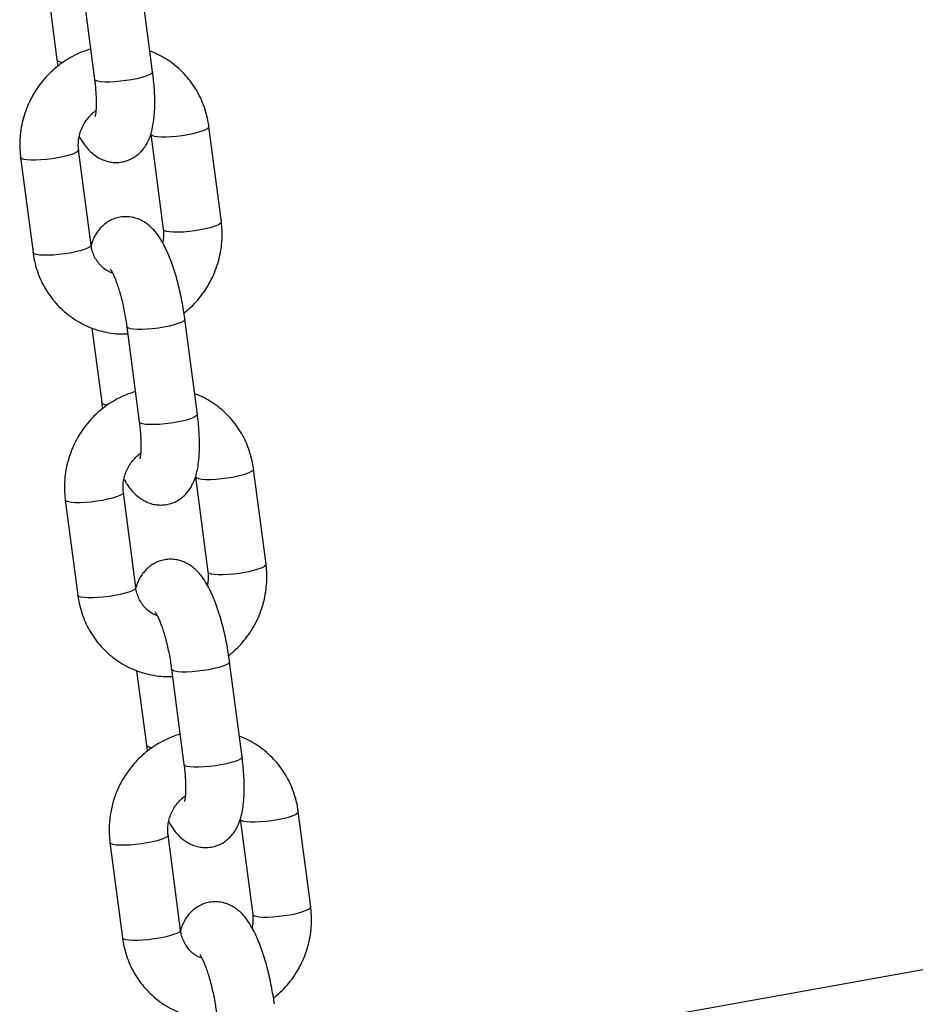
# Model space of a CAD drawing. Units: millimetres. Extents: x 0 to 42, y 0 to 29.8.
# Drawn here: x 25.7 to 25.8, y 17 to 17.2 of the extents above; entities that cross this region are included whole.
import ezdxf

# ---------------------------------------------------------------- set-up
doc = ezdxf.new("R2010")
doc.units = ezdxf.units.MM

msp = doc.modelspace()

# ---------------------------------------------------------------- linework, layer by layer
at = {"color": 7, "linetype": 'Continuous', "lineweight": 25}
for p, q in [((25.71236, 17.17671), (25.71024, 17.19296)), ((25.69437, 17.19144), (25.69603, 17.17873)), ((25.70033, 17.19167), (25.70245, 17.17542)), ((25.72409, 17.15111), (25.72197, 17.16736)), ((25.71205, 17.16607), (25.71417, 17.14982)), ((25.68981, 17.16208), (25.69194, 17.14583)), ((25.70185, 17.14712), (25.69973, 17.16337)), ((25.72, 17.11821), (25.71788, 17.13446)), ((25.702, 17.13294), (25.70366, 17.12023)), ((25.70796, 17.13317), (25.71008, 17.11692)), ((25.73172, 17.09262), (25.7296, 17.10887)), ((25.71968, 17.10757), (25.7218, 17.09132)), ((25.70948, 17.08862), (25.70736, 17.10487)), ((25.69745, 17.10358), (25.69957, 17.08733)), ((26.13988, 17.07653), (25.73637, 17.00406)), ((25.71559, 17.07467), (25.71771, 17.05842)), ((25.72763, 17.05972), (25.72551, 17.07596)), ((25.70963, 17.07444), (25.71129, 17.06173)), ((25.73935, 17.03412), (25.73723, 17.05037)), ((25.72732, 17.04907), (25.72944, 17.03283)), ((25.71712, 17.03013), (25.715, 17.04638)), ((25.70508, 17.04508), (25.7072, 17.02883))]:
    msp.add_line(p, q, dxfattribs=at)
at = {"color": 8, "linetype": 'Continuous', "lineweight": 25, "flags": 128}
for points in [[(25.69603, 17.17873), (25.69604, 17.17868), (25.69622, 17.17852)], [(25.69622, 17.17852), (25.69658, 17.1784), (25.69706, 17.17832)], [(25.71236, 17.17671), (25.71233, 17.17658), (25.71213, 17.17638), (25.71175, 17.17617), (25.7112, 17.17595), (25.7105, 17.17574), (25.70968, 17.17553), (25.70878, 17.17535), (25.70782, 17.1752), (25.70685, 17.17508), (25.7059, 17.175), (25.70501, 17.17496), (25.70421, 17.17496), (25.70353, 17.175), (25.703, 17.17509), (25.70264, 17.17521)], [(25.70264, 17.17521), (25.70246, 17.17536), (25.70245, 17.17542)], [(25.71205, 17.16607), (25.71207, 17.16602), (25.71224, 17.16586), (25.7126, 17.16574), (25.71313, 17.16565), (25.71381, 17.16561), (25.71461, 17.16561), (25.7155, 17.16565), (25.71646, 17.16573), (25.71743, 17.16585), (25.71838, 17.16601), (25.71929, 17.16619), (25.7201, 17.16639), (25.7208, 17.1666), (25.72135, 17.16682), (25.72173, 17.16703), (25.72194, 17.16724), (25.72197, 17.16736)], [(25.69973, 17.16337), (25.6997, 17.16324), (25.6995, 17.16304), (25.69911, 17.16283), (25.69856, 17.16261), (25.69787, 17.1624), (25.69705, 17.16219), (25.69615, 17.16201), (25.69519, 17.16186), (25.69422, 17.16174), (25.69327, 17.16166), (25.69238, 17.16162), (25.69158, 17.16162), (25.6909, 17.16166), (25.69037, 17.16175), (25.69001, 17.16187), (25.68983, 17.16202), (25.68981, 17.16208)], [(25.71417, 17.14982), (25.71419, 17.14977), (25.71436, 17.14961), (25.71472, 17.14949), (25.71525, 17.14941), (25.71593, 17.14936), (25.71673, 17.14936), (25.71763, 17.1494), (25.71858, 17.14948), (25.71955, 17.1496), (25.7205, 17.14976), (25.72141, 17.14994), (25.72222, 17.15014), (25.72292, 17.15035), (25.72347, 17.15057), (25.72385, 17.15079), (25.72406, 17.15099), (25.72409, 17.15111)], [(25.70185, 17.14712), (25.70182, 17.14699), (25.70162, 17.14679), (25.70124, 17.14658), (25.70068, 17.14636), (25.69999, 17.14615), (25.69917, 17.14595), (25.69827, 17.14576), (25.69731, 17.14561), (25.69634, 17.14549), (25.69539, 17.14541), (25.6945, 17.14537), (25.6937, 17.14537), (25.69302, 17.14541), (25.69249, 17.1455), (25.69213, 17.14562), (25.69195, 17.14577), (25.69194, 17.14583)], [(25.71788, 17.13446), (25.71785, 17.13433), (25.71764, 17.13413), (25.71726, 17.13392), (25.71671, 17.1337), (25.71601, 17.13349), (25.7152, 17.13329), (25.71429, 17.13311), (25.71334, 17.13295), (25.71236, 17.13283), (25.71141, 17.13275), (25.71052, 17.13271), (25.70972, 17.13271), (25.70904, 17.13275), (25.70851, 17.13284), (25.70815, 17.13296)], [(25.70815, 17.13296), (25.70798, 17.13311), (25.70796, 17.13317)], [(25.70366, 17.12023), (25.70368, 17.12018), (25.70385, 17.12002)], [(25.70385, 17.12002), (25.70421, 17.1199), (25.7047, 17.11982)], [(25.71027, 17.11671), (25.7101, 17.11687), (25.71008, 17.11692)], [(25.72, 17.11821), (25.71997, 17.11808), (25.71976, 17.11788), (25.71938, 17.11767), (25.71883, 17.11745), (25.71813, 17.11724), (25.71732, 17.11704), (25.71641, 17.11686), (25.71546, 17.1167), (25.71449, 17.11658), (25.71353, 17.1165), (25.71264, 17.11646), (25.71184, 17.11646), (25.71116, 17.1165), (25.71063, 17.11659), (25.71027, 17.11671)], [(25.71968, 17.10757), (25.7197, 17.10752), (25.71988, 17.10736), (25.72024, 17.10724), (25.72077, 17.10716), (25.72144, 17.10711), (25.72224, 17.10711), (25.72314, 17.10715), (25.72409, 17.10724), (25.72506, 17.10736), (25.72602, 17.10751), (25.72692, 17.10769), (25.72774, 17.10789), (25.72843, 17.1081), (25.72898, 17.10832), (25.72937, 17.10854), (25.72957, 17.10874), (25.7296, 17.10887)], [(25.70736, 17.10487), (25.70733, 17.10474), (25.70713, 17.10454), (25.70675, 17.10433), (25.7062, 17.10411), (25.7055, 17.1039), (25.70468, 17.1037), (25.70378, 17.10352), (25.70283, 17.10336), (25.70185, 17.10324), (25.7009, 17.10316), (25.70001, 17.10312), (25.69921, 17.10312), (25.69853, 17.10316), (25.698, 17.10325), (25.69764, 17.10337), (25.69746, 17.10353), (25.69745, 17.10358)], [(25.7218, 17.09133), (25.72182, 17.09127), (25.722, 17.09111), (25.72236, 17.09099), (25.72289, 17.09091), (25.72356, 17.09086), (25.72437, 17.09086), (25.72526, 17.0909), (25.72621, 17.09099), (25.72718, 17.09111), (25.72814, 17.09126), (25.72904, 17.09144), (25.72986, 17.09164), (25.73055, 17.09186), (25.7311, 17.09207), (25.73149, 17.09229), (25.73169, 17.09249), (25.73172, 17.09262)], [(25.70948, 17.08862), (25.70945, 17.0885), (25.70925, 17.08829), (25.70887, 17.08808), (25.70832, 17.08786), (25.70762, 17.08765), (25.70681, 17.08745), (25.7059, 17.08727), (25.70495, 17.08711), (25.70397, 17.08699), (25.70302, 17.08691), (25.70213, 17.08687), (25.70133, 17.08687), (25.70065, 17.08691), (25.70012, 17.087), (25.69976, 17.08712), (25.69958, 17.08728), (25.69957, 17.08733)], [(25.71579, 17.07446), (25.71561, 17.07462), (25.71559, 17.07467)], [(25.72551, 17.07596), (25.72548, 17.07584), (25.72528, 17.07563), (25.72489, 17.07542), (25.72434, 17.0752), (25.72364, 17.07499), (25.72283, 17.07479), (25.72193, 17.07461), (25.72097, 17.07445), (25.72, 17.07433), (25.71905, 17.07425), (25.71815, 17.07421), (25.71735, 17.07421), (25.71667, 17.07426), (25.71615, 17.07434), (25.71579, 17.07446)], [(25.71129, 17.06173), (25.71131, 17.06168), (25.71149, 17.06153)], [(25.71149, 17.06153), (25.71185, 17.0614), (25.71233, 17.06132)], [(25.72763, 17.05972), (25.7276, 17.05959), (25.7274, 17.05939), (25.72701, 17.05917), (25.72646, 17.05895), (25.72576, 17.05874), (25.72495, 17.05854), (25.72405, 17.05836), (25.72309, 17.05821), (25.72212, 17.05808), (25.72117, 17.058), (25.72027, 17.05796), (25.71947, 17.05796), (25.71879, 17.05801), (25.71827, 17.05809), (25.71791, 17.05821)], [(25.71791, 17.05821), (25.71773, 17.05837), (25.71771, 17.05842)], [(25.72732, 17.04907), (25.72733, 17.04902), (25.72751, 17.04887), (25.72787, 17.04874), (25.7284, 17.04866), (25.72908, 17.04862), (25.72988, 17.04861), (25.73077, 17.04866), (25.73172, 17.04874), (25.73269, 17.04886), (25.73365, 17.04901), (25.73455, 17.04919), (25.73537, 17.04939), (25.73607, 17.04961), (25.73662, 17.04982), (25.737, 17.05004), (25.7372, 17.05024), (25.73723, 17.05037)], [(25.715, 17.04637), (25.71497, 17.04625), (25.71476, 17.04605), (25.71438, 17.04583), (25.71383, 17.04561), (25.71313, 17.0454), (25.71232, 17.0452), (25.71141, 17.04502), (25.71046, 17.04487), (25.70949, 17.04474), (25.70854, 17.04466), (25.70764, 17.04462), (25.70684, 17.04462), (25.70616, 17.04467), (25.70563, 17.04475), (25.70527, 17.04487), (25.7051, 17.04503), (25.70508, 17.04508)], [(25.72944, 17.03283), (25.72945, 17.03277), (25.72963, 17.03262), (25.72999, 17.03249), (25.73052, 17.03241), (25.7312, 17.03237), (25.732, 17.03237), (25.73289, 17.03241), (25.73384, 17.03249), (25.73481, 17.03261), (25.73577, 17.03276), (25.73667, 17.03294), (25.73749, 17.03314), (25.73819, 17.03336), (25.73874, 17.03358), (25.73912, 17.03379), (25.73932, 17.03399), (25.73935, 17.03412)], [(25.71712, 17.03013), (25.71709, 17.03), (25.71689, 17.0298), (25.7165, 17.02958), (25.71595, 17.02936), (25.71525, 17.02915), (25.71444, 17.02895), (25.71353, 17.02877), (25.71258, 17.02862), (25.71161, 17.0285), (25.71066, 17.02841), (25.70976, 17.02837), (25.70896, 17.02837), (25.70828, 17.02842), (25.70775, 17.0285), (25.70739, 17.02862), (25.70722, 17.02878), (25.7072, 17.02883)]]:
    msp.add_lwpolyline(points, dxfattribs=at)
at = {"color": 7, "linetype": 'Continuous', "lineweight": 25}
for points, knots in [([(25.70177, 17.18059), (25.70137, 17.18046), (25.70044, 17.18018), (25.69905, 17.17955), (25.69761, 17.17874), (25.69625, 17.17777), (25.69499, 17.17668), (25.69383, 17.17547), (25.6928, 17.17415), (25.6919, 17.17273), (25.69114, 17.17122), (25.69053, 17.16965), (25.69007, 17.16803), (25.68978, 17.16638), (25.68965, 17.16471), (25.68968, 17.16327), (25.68978, 17.1624), (25.68981, 17.16208)], [0, 0, 0, 0, 0.053066, 0.122339, 0.191726, 0.261224, 0.330825, 0.40052, 0.470297, 0.540142, 0.61004, 0.679973, 0.749918, 0.819859, 0.889774, 0.959646, 1, 1, 1, 1]), ([(25.72197, 17.16736), (25.72192, 17.1677), (25.72178, 17.16859), (25.72143, 17.17), (25.72087, 17.17156), (25.72016, 17.17305), (25.71931, 17.17445), (25.71832, 17.17575), (25.7172, 17.17694), (25.71598, 17.178), (25.71464, 17.17893), (25.71329, 17.17969), (25.71234, 17.18007), (25.7119, 17.18025)], [0, 0, 0, 0, 0.059569, 0.15531, 0.250989, 0.346515, 0.441877, 0.537072, 0.632107, 0.726994, 0.821756, 0.916422, 1, 1, 1, 1]), ([(25.69603, 17.17873), (25.69606, 17.17846), (25.69611, 17.17811), (25.69616, 17.17776), (25.69618, 17.17768)], [0, 0, 0, 0, 0.761163, 1, 1, 1, 1]), ([(25.69983, 17.16567), (25.69987, 17.16559), (25.70014, 17.16507), (25.70066, 17.16432), (25.70138, 17.16343), (25.70209, 17.16275), (25.70283, 17.1622), (25.70364, 17.16175), (25.7045, 17.16143), (25.70541, 17.16125), (25.70637, 17.1612), (25.70734, 17.16133), (25.70828, 17.16162), (25.70912, 17.16204), (25.70986, 17.16257), (25.71049, 17.16318), (25.71103, 17.16387), (25.71148, 17.16462), (25.71186, 17.16546), (25.71218, 17.16642), (25.71244, 17.16757), (25.71263, 17.1689), (25.71272, 17.17034), (25.71274, 17.17182), (25.71269, 17.17331), (25.71258, 17.17479), (25.71246, 17.17593), (25.71238, 17.17656), (25.71236, 17.17671)], [0, 0, 0, 0, 0.010822, 0.070213, 0.115023, 0.153697, 0.189123, 0.222725, 0.255332, 0.287411, 0.319237, 0.353868, 0.387153, 0.419376, 0.451025, 0.482644, 0.514897, 0.548702, 0.585423, 0.6271, 0.676308, 0.733135, 0.789047, 0.841507, 0.891722, 0.940598, 0.985795, 1, 1, 1, 1]), ([(25.70245, 17.17542), (25.70247, 17.17521), (25.70255, 17.17459), (25.70264, 17.17362), (25.70271, 17.17253), (25.70274, 17.17154), (25.70272, 17.17069), (25.70268, 17.17002), (25.70262, 17.16953), (25.70256, 17.16923), (25.70252, 17.16908), (25.70253, 17.16909), (25.70253, 17.1691)], [0, 0, 0, 0, 0.067657, 0.195768, 0.322472, 0.446827, 0.567861, 0.684404, 0.783127, 0.874688, 0.959306, 1, 1, 1, 1]), ([(25.69973, 17.16337), (25.69972, 17.16351), (25.69966, 17.16398), (25.69967, 17.1648), (25.69983, 17.16583), (25.70014, 17.16682), (25.70058, 17.16776), (25.70115, 17.16863), (25.70184, 17.16939), (25.70236, 17.16987), (25.70266, 17.17005), (25.70268, 17.17006)], [0, 0, 0, 0, 0.055875, 0.191391, 0.32612, 0.459979, 0.593301, 0.726392, 0.859476, 0.992841, 1, 1, 1, 1]), ([(25.71788, 17.13446), (25.71784, 17.13473), (25.71773, 17.1355), (25.71752, 17.13679), (25.71723, 17.13831), (25.71689, 17.1398), (25.71652, 17.14127), (25.7161, 17.14268), (25.71564, 17.14404), (25.71514, 17.14535), (25.71458, 17.1466), (25.71394, 17.14782), (25.71325, 17.14888), (25.71252, 17.14976), (25.71181, 17.15044), (25.71107, 17.15099), (25.71026, 17.15144), (25.7094, 17.15176), (25.70849, 17.15195), (25.70753, 17.15199), (25.70656, 17.15187), (25.70562, 17.15158), (25.70478, 17.15115), (25.70404, 17.15062), (25.70341, 17.15001), (25.70287, 17.14933), (25.70242, 17.14857), (25.70208, 17.14783), (25.70192, 17.14734), (25.70185, 17.14712)], [0, 0, 0, 0, 0.023314, 0.06756, 0.111752, 0.156003, 0.200452, 0.245297, 0.290798, 0.337341, 0.385549, 0.436498, 0.491973, 0.533828, 0.569951, 0.603041, 0.634427, 0.664884, 0.694848, 0.724574, 0.756922, 0.788012, 0.81811, 0.847672, 0.877206, 0.907332, 0.938907, 0.973207, 1, 1, 1, 1]), ([(25.71772, 17.13551), (25.71812, 17.13584), (25.71895, 17.13653), (25.72007, 17.13772), (25.7211, 17.13905), (25.722, 17.14047), (25.72276, 17.14197), (25.72337, 17.14354), (25.72383, 17.14516), (25.72412, 17.14681), (25.72425, 17.14849), (25.72422, 17.14992), (25.72412, 17.1508), (25.72409, 17.15111)], [0, 0, 0, 0, 0.088199, 0.183164, 0.278241, 0.37341, 0.46865, 0.563939, 0.659245, 0.754544, 0.849809, 0.945015, 1, 1, 1, 1]), ([(25.71417, 17.14982), (25.71419, 17.14968), (25.71424, 17.14921), (25.71424, 17.14844), (25.71412, 17.14781), (25.71407, 17.14752)], [0, 0, 0, 0, 0.182935, 0.626613, 1, 1, 1, 1]), ([(25.70553, 17.14231), (25.7053, 17.1424), (25.70478, 17.1426), (25.70404, 17.1431), (25.70333, 17.14377), (25.70274, 17.14456), (25.70228, 17.14544), (25.70198, 17.14631), (25.70189, 17.14688), (25.70185, 17.14712)], [0, 0, 0, 0, 0.117931, 0.27565, 0.433204, 0.589203, 0.742925, 0.894202, 1, 1, 1, 1]), ([(25.69194, 17.14583), (25.69199, 17.14549), (25.69212, 17.1446), (25.69247, 17.14319), (25.69303, 17.14163), (25.69374, 17.14015), (25.69459, 17.13874), (25.69558, 17.13744), (25.6967, 17.13625), (25.69793, 17.13519), (25.69926, 17.13426), (25.70067, 17.13348), (25.70216, 17.13284), (25.70371, 17.13237), (25.7053, 17.13206), (25.70678, 17.13191), (25.70772, 17.13194), (25.70812, 17.13195)], [0, 0, 0, 0, 0.0436572, 0.1138238, 0.1839454, 0.2539547, 0.323844, 0.3936112, 0.4632603, 0.5328017, 0.6022513, 0.6716304, 0.740964, 0.810273, 0.8795833, 0.9489225, 1, 1, 1, 1]), ([(25.70514, 17.14298), (25.70514, 17.14298), (25.70514, 17.14298), (25.70524, 17.14285), (25.7054, 17.14257), (25.70561, 17.14215), (25.70587, 17.14157), (25.70616, 17.14084), (25.70646, 17.13996), (25.70677, 17.13897), (25.70707, 17.13788), (25.70734, 17.13671), (25.70759, 17.13549), (25.7078, 17.1343), (25.70791, 17.13353), (25.70796, 17.13317)], [0, 0, 0, 0, 0.0356204, 0.0947685, 0.1590216, 0.2289039, 0.3042317, 0.3843278, 0.4682884, 0.5551982, 0.6442479, 0.734767, 0.8262082, 0.9181131, 1, 1, 1, 1]), ([(25.70941, 17.12209), (25.709, 17.12196), (25.70808, 17.12168), (25.70669, 17.12105), (25.70524, 17.12024), (25.70388, 17.11928), (25.70262, 17.11819), (25.70146, 17.11697), (25.70043, 17.11565), (25.69953, 17.11423), (25.69877, 17.11273), (25.69816, 17.11116), (25.69771, 17.10954), (25.69741, 17.10788), (25.69729, 17.10621), (25.69731, 17.10477), (25.69741, 17.1039), (25.69745, 17.10358)], [0, 0, 0, 0, 0.053066, 0.122339, 0.191726, 0.261224, 0.330825, 0.40052, 0.470297, 0.540142, 0.61004, 0.679973, 0.749918, 0.819859, 0.889774, 0.959646, 1, 1, 1, 1]), ([(25.7296, 17.10887), (25.72955, 17.10921), (25.72942, 17.1101), (25.72906, 17.1115), (25.72851, 17.11306), (25.7278, 17.11455), (25.72694, 17.11595), (25.72595, 17.11725), (25.72484, 17.11844), (25.72361, 17.11951), (25.72228, 17.12043), (25.72092, 17.1212), (25.71998, 17.12157), (25.71953, 17.12175)], [0, 0, 0, 0, 0.059569, 0.15531, 0.250989, 0.346515, 0.441877, 0.537072, 0.632107, 0.726994, 0.821756, 0.916422, 1, 1, 1, 1]), ([(25.70366, 17.12023), (25.70369, 17.11997), (25.70374, 17.11962), (25.7038, 17.11926), (25.70381, 17.11918)], [0, 0, 0, 0, 0.761163, 1, 1, 1, 1]), ([(25.70746, 17.10717), (25.70751, 17.10709), (25.70778, 17.10657), (25.70829, 17.10582), (25.70901, 17.10494), (25.70972, 17.10426), (25.71047, 17.1037), (25.71127, 17.10326), (25.71213, 17.10293), (25.71304, 17.10275), (25.714, 17.10271), (25.71497, 17.10283), (25.71591, 17.10312), (25.71675, 17.10354), (25.71749, 17.10407), (25.71813, 17.10468), (25.71866, 17.10537), (25.71911, 17.10612), (25.71949, 17.10696), (25.71982, 17.10792), (25.72008, 17.10907), (25.72026, 17.1104), (25.72036, 17.11184), (25.72037, 17.11332), (25.72032, 17.11481), (25.72021, 17.11629), (25.7201, 17.11743), (25.72001, 17.11806), (25.72, 17.11821)], [0, 0, 0, 0, 0.010822, 0.070213, 0.115023, 0.153697, 0.189123, 0.222725, 0.255332, 0.287411, 0.319237, 0.353868, 0.387153, 0.419376, 0.451025, 0.482644, 0.514897, 0.548702, 0.585423, 0.6271, 0.676308, 0.733135, 0.789047, 0.841507, 0.891722, 0.940598, 0.985795, 1, 1, 1, 1]), ([(25.71008, 17.11692), (25.71011, 17.11671), (25.71018, 17.1161), (25.71028, 17.11512), (25.71035, 17.11403), (25.71037, 17.11304), (25.71036, 17.11219), (25.71031, 17.11152), (25.71025, 17.11103), (25.7102, 17.11073), (25.71016, 17.11059), (25.71016, 17.11059), (25.71016, 17.1106)], [0, 0, 0, 0, 0.067657, 0.195768, 0.322472, 0.446827, 0.567861, 0.684404, 0.783127, 0.874688, 0.959306, 1, 1, 1, 1]), ([(25.70736, 17.10487), (25.70735, 17.10501), (25.7073, 17.10548), (25.70731, 17.1063), (25.70746, 17.10733), (25.70777, 17.10832), (25.70821, 17.10926), (25.70879, 17.11013), (25.70948, 17.11089), (25.71, 17.11137), (25.71029, 17.11155), (25.71031, 17.11156)], [0, 0, 0, 0, 0.055875, 0.191391, 0.32612, 0.459979, 0.593301, 0.726392, 0.859476, 0.992841, 1, 1, 1, 1]), ([(25.72551, 17.07596), (25.72547, 17.07623), (25.72537, 17.077), (25.72516, 17.07829), (25.72486, 17.07981), (25.72453, 17.08131), (25.72415, 17.08277), (25.72373, 17.08418), (25.72327, 17.08554), (25.72277, 17.08685), (25.72221, 17.0881), (25.72157, 17.08932), (25.72088, 17.09038), (25.72016, 17.09126), (25.71945, 17.09194), (25.7187, 17.0925), (25.7179, 17.09294), (25.71703, 17.09326), (25.71613, 17.09345), (25.71517, 17.09349), (25.71419, 17.09337), (25.71326, 17.09308), (25.71242, 17.09266), (25.71168, 17.09213), (25.71104, 17.09151), (25.7105, 17.09083), (25.71005, 17.09007), (25.70971, 17.08934), (25.70955, 17.08884), (25.70948, 17.08862)], [0, 0, 0, 0, 0.023314, 0.06756, 0.111752, 0.156003, 0.200452, 0.245297, 0.290798, 0.337341, 0.385549, 0.436498, 0.491973, 0.533828, 0.569951, 0.603041, 0.634427, 0.664884, 0.694848, 0.724574, 0.756922, 0.788012, 0.81811, 0.847672, 0.877206, 0.907332, 0.938907, 0.973207, 1, 1, 1, 1]), ([(25.72536, 17.07702), (25.72575, 17.07735), (25.72658, 17.07803), (25.7277, 17.07923), (25.72874, 17.08055), (25.72964, 17.08197), (25.7304, 17.08347), (25.73101, 17.08504), (25.73146, 17.08666), (25.73175, 17.08832), (25.73188, 17.08999), (25.73185, 17.09143), (25.73176, 17.0923), (25.73172, 17.09262)], [0, 0, 0, 0, 0.088199, 0.183164, 0.278241, 0.37341, 0.46865, 0.563939, 0.659245, 0.754544, 0.849809, 0.945015, 1, 1, 1, 1]), ([(25.7218, 17.09132), (25.72182, 17.09119), (25.72187, 17.09072), (25.72187, 17.08994), (25.72176, 17.08931), (25.7217, 17.08903)], [0, 0, 0, 0, 0.182935, 0.626613, 1, 1, 1, 1]), ([(25.71316, 17.08381), (25.71294, 17.0839), (25.71241, 17.08411), (25.71168, 17.08461), (25.71096, 17.08527), (25.71037, 17.08606), (25.70991, 17.08695), (25.70962, 17.08781), (25.70952, 17.08839), (25.70948, 17.08862)], [0, 0, 0, 0, 0.117931, 0.27565, 0.433204, 0.589203, 0.742925, 0.894202, 1, 1, 1, 1]), ([(25.69957, 17.08733), (25.69962, 17.08699), (25.69975, 17.0861), (25.70011, 17.08469), (25.70066, 17.08314), (25.70137, 17.08165), (25.70222, 17.08025), (25.70321, 17.07894), (25.70433, 17.07776), (25.70556, 17.07669), (25.70689, 17.07576), (25.70831, 17.07498), (25.7098, 17.07435), (25.71135, 17.07387), (25.71294, 17.07356), (25.71441, 17.07341), (25.71535, 17.07344), (25.71575, 17.07345)], [0, 0, 0, 0, 0.043657, 0.113824, 0.183945, 0.253955, 0.323844, 0.393611, 0.46326, 0.532802, 0.602251, 0.67163, 0.740964, 0.810273, 0.879583, 0.948923, 1, 1, 1, 1]), ([(25.71278, 17.08448), (25.71278, 17.08448), (25.71277, 17.08448), (25.71287, 17.08435), (25.71303, 17.08408), (25.71325, 17.08365), (25.71351, 17.08307), (25.71379, 17.08234), (25.7141, 17.08147), (25.7144, 17.08047), (25.7147, 17.07938), (25.71498, 17.07821), (25.71523, 17.077), (25.71543, 17.0758), (25.71554, 17.07503), (25.71559, 17.07467)], [0, 0, 0, 0, 0.0356204, 0.0947685, 0.1590216, 0.2289039, 0.3042317, 0.3843278, 0.4682884, 0.5551982, 0.6442479, 0.734767, 0.8262082, 0.9181131, 1, 1, 1, 1]), ([(25.71704, 17.06359), (25.71664, 17.06347), (25.71571, 17.06318), (25.71432, 17.06255), (25.71288, 17.06174), (25.71152, 17.06078), (25.71025, 17.05969), (25.7091, 17.05847), (25.70806, 17.05715), (25.70716, 17.05573), (25.7064, 17.05423), (25.70579, 17.05266), (25.70534, 17.05104), (25.70505, 17.04938), (25.70492, 17.04771), (25.70495, 17.04627), (25.70504, 17.0454), (25.70508, 17.04508)], [0, 0, 0, 0, 0.053066, 0.122339, 0.191726, 0.261224, 0.330825, 0.40052, 0.470297, 0.540142, 0.61004, 0.679973, 0.749918, 0.819859, 0.889774, 0.959646, 1, 1, 1, 1]), ([(25.73723, 17.05037), (25.73718, 17.05071), (25.73705, 17.0516), (25.73669, 17.053), (25.73614, 17.05456), (25.73543, 17.05605), (25.73458, 17.05745), (25.73359, 17.05875), (25.73247, 17.05994), (25.73124, 17.06101), (25.72991, 17.06193), (25.72855, 17.0627), (25.72761, 17.06308), (25.72717, 17.06325)], [0, 0, 0, 0, 0.059569, 0.15531, 0.250989, 0.346515, 0.441877, 0.537072, 0.632107, 0.726994, 0.821756, 0.916422, 1, 1, 1, 1]), ([(25.71129, 17.06173), (25.71133, 17.06147), (25.71137, 17.06112), (25.71143, 17.06077), (25.71144, 17.06068)], [0, 0, 0, 0, 0.761163, 1, 1, 1, 1]), ([(25.7151, 17.04867), (25.71514, 17.04859), (25.71541, 17.04807), (25.71592, 17.04732), (25.71664, 17.04644), (25.71735, 17.04576), (25.7181, 17.0452), (25.71891, 17.04476), (25.71977, 17.04444), (25.72067, 17.04425), (25.72163, 17.04421), (25.72261, 17.04433), (25.72354, 17.04462), (25.72439, 17.04504), (25.72512, 17.04557), (25.72576, 17.04619), (25.7263, 17.04687), (25.72675, 17.04762), (25.72713, 17.04846), (25.72745, 17.04943), (25.72771, 17.05057), (25.72789, 17.0519), (25.72799, 17.05335), (25.72801, 17.05483), (25.72795, 17.05632), (25.72785, 17.05779), (25.72773, 17.05893), (25.72765, 17.05956), (25.72763, 17.05972)], [0, 0, 0, 0, 0.010822, 0.070213, 0.115023, 0.153697, 0.189123, 0.222725, 0.255332, 0.287411, 0.319237, 0.353868, 0.387153, 0.419376, 0.451025, 0.482644, 0.514897, 0.548702, 0.585423, 0.6271, 0.676308, 0.733135, 0.789047, 0.841507, 0.891722, 0.940598, 0.985795, 1, 1, 1, 1]), ([(25.71771, 17.05842), (25.71774, 17.05821), (25.71782, 17.0576), (25.71791, 17.05662), (25.71798, 17.05553), (25.718, 17.05455), (25.71799, 17.05369), (25.71794, 17.05302), (25.71788, 17.05254), (25.71783, 17.05223), (25.71779, 17.05209), (25.71779, 17.0521), (25.71779, 17.0521)], [0, 0, 0, 0, 0.067657, 0.195768, 0.322472, 0.446827, 0.567861, 0.684404, 0.783127, 0.874688, 0.959306, 1, 1, 1, 1]), ([(25.715, 17.04638), (25.71498, 17.04651), (25.71493, 17.04698), (25.71494, 17.04781), (25.7151, 17.04883), (25.7154, 17.04983), (25.71585, 17.05077), (25.71642, 17.05163), (25.71711, 17.05239), (25.71763, 17.05287), (25.71793, 17.05305), (25.71794, 17.05306)], [0, 0, 0, 0, 0.055875, 0.191391, 0.32612, 0.459979, 0.593301, 0.726392, 0.859476, 0.992841, 1, 1, 1, 1]), ([(25.73314, 17.01747), (25.73311, 17.01773), (25.733, 17.01851), (25.73279, 17.01979), (25.7325, 17.02131), (25.73216, 17.02281), (25.73178, 17.02427), (25.73136, 17.02569), (25.73091, 17.02705), (25.7304, 17.02835), (25.72985, 17.0296), (25.7292, 17.03082), (25.72851, 17.03188), (25.72779, 17.03276), (25.72708, 17.03344), (25.72633, 17.034), (25.72553, 17.03444), (25.72467, 17.03476), (25.72376, 17.03495), (25.7228, 17.03499), (25.72183, 17.03487), (25.72089, 17.03458), (25.72005, 17.03416), (25.71931, 17.03363), (25.71868, 17.03301), (25.71814, 17.03233), (25.71769, 17.03158), (25.71734, 17.03084), (25.71719, 17.03034), (25.71712, 17.03012)], [0, 0, 0, 0, 0.023314, 0.06756, 0.111752, 0.156003, 0.200452, 0.245297, 0.290798, 0.337341, 0.385549, 0.436498, 0.491973, 0.533828, 0.569951, 0.603041, 0.634427, 0.664884, 0.694848, 0.724574, 0.756922, 0.788012, 0.81811, 0.847672, 0.877206, 0.907332, 0.938907, 0.973207, 1, 1, 1, 1]), ([(25.72944, 17.03283), (25.72945, 17.03269), (25.7295, 17.03222), (25.7295, 17.03145), (25.72939, 17.03082), (25.72934, 17.03053)], [0, 0, 0, 0, 0.182935, 0.626613, 1, 1, 1, 1]), ([(25.73299, 17.01852), (25.73339, 17.01885), (25.73421, 17.01953), (25.73534, 17.02073), (25.73637, 17.02205), (25.73727, 17.02347), (25.73803, 17.02497), (25.73864, 17.02654), (25.73909, 17.02816), (25.73939, 17.02982), (25.73951, 17.03149), (25.73949, 17.03293), (25.73939, 17.0338), (25.73935, 17.03412)], [0, 0, 0, 0, 0.088199, 0.183164, 0.278241, 0.37341, 0.46865, 0.563939, 0.659245, 0.754544, 0.849809, 0.945015, 1, 1, 1, 1]), ([(25.72079, 17.02531), (25.72057, 17.0254), (25.72004, 17.02561), (25.71931, 17.02611), (25.7186, 17.02677), (25.718, 17.02756), (25.71754, 17.02845), (25.71725, 17.02931), (25.71716, 17.02989), (25.71712, 17.03013)], [0, 0, 0, 0, 0.117931, 0.27565, 0.433204, 0.589203, 0.742925, 0.894202, 1, 1, 1, 1]), ([(25.7072, 17.02883), (25.70725, 17.02849), (25.70738, 17.0276), (25.70774, 17.0262), (25.70829, 17.02464), (25.709, 17.02315), (25.70986, 17.02175), (25.71085, 17.02045), (25.71196, 17.01926), (25.71319, 17.01819), (25.71452, 17.01726), (25.71594, 17.01648), (25.71743, 17.01585), (25.71898, 17.01537), (25.72057, 17.01506), (25.72204, 17.01491), (25.72299, 17.01494), (25.72338, 17.01495)], [0, 0, 0, 0, 0.043657, 0.113824, 0.183945, 0.253955, 0.323844, 0.393611, 0.46326, 0.532802, 0.602251, 0.67163, 0.740964, 0.810273, 0.879583, 0.948923, 1, 1, 1, 1]), ([(25.72041, 17.02598), (25.72041, 17.02598), (25.72041, 17.02599), (25.7205, 17.02585), (25.72066, 17.02558), (25.72088, 17.02515), (25.72114, 17.02457), (25.72143, 17.02384), (25.72173, 17.02297), (25.72204, 17.02197), (25.72233, 17.02088), (25.72261, 17.01971), (25.72286, 17.0185), (25.72307, 17.01731), (25.72317, 17.01654), (25.72323, 17.01617)], [0, 0, 0, 0, 0.0356204, 0.0947685, 0.1590216, 0.2289039, 0.3042317, 0.3843278, 0.4682884, 0.5551982, 0.6442479, 0.734767, 0.8262082, 0.9181131, 1, 1, 1, 1])]:
    msp.add_open_spline(points, degree=3, knots=knots, dxfattribs=at)

doc.saveas('drawing.dxf')
